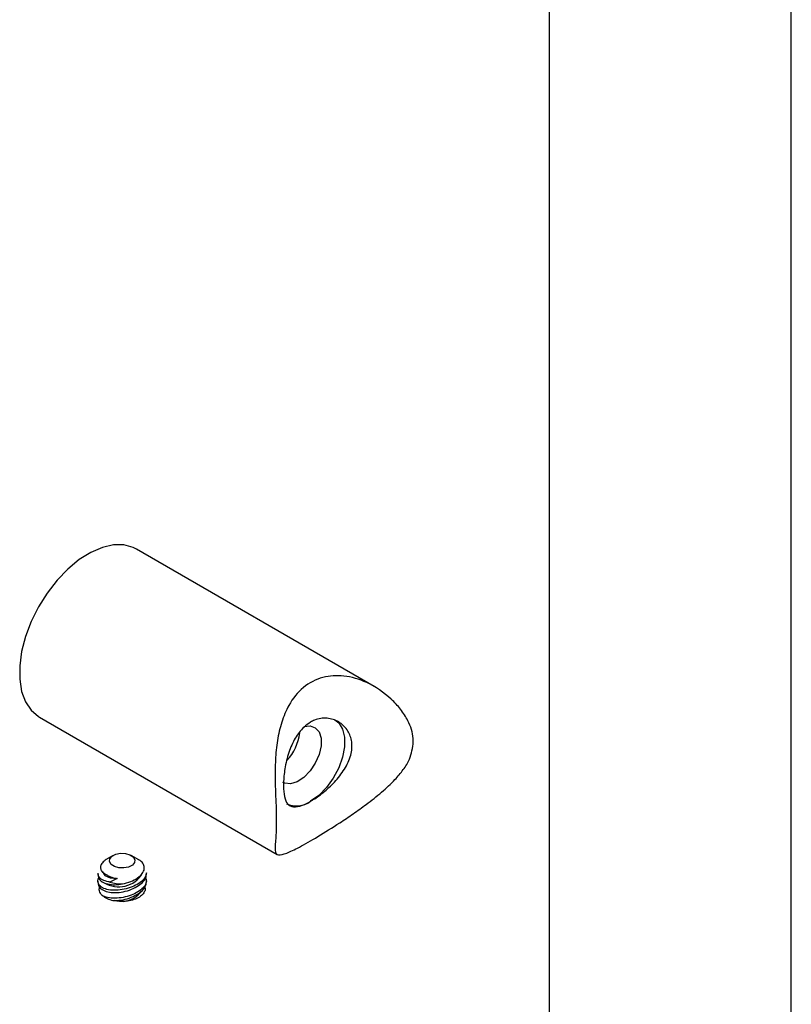
# Model space of a CAD drawing. Units: inches. Extents: x 11399 to 24807, y -8811 to -2953.
# Drawn here: x 11625 to 11626, y -3233 to -3232 of the extents above; entities that cross this region are included whole.
import ezdxf

# ---------------------------------------------------------------- set-up
doc = ezdxf.new("R2010")
doc.units = ezdxf.units.IN
doc.header["$LTSCALE"] = 0.5
doc.header["$MEASUREMENT"] = 0
doc.layers.add('stainless steel', color=252, linetype='Continuous')

# ---------------------------------------------------------------- blocks, each defined once
blk = doc.blocks.new('*U216')
for p, q in [((8.4576, 9.4544), (8.4576, -10.1425)), ((9.7076, -10.1425), (9.7076, 9.4544)), ((7.5544, -3.7837), (6.3274, -3.0754)), ((5.8274, -3.9414), (7.0544, -4.6498)), ((6.2075, -4.6552), (6.1766, -4.6731)), ((6.3395, -4.6776), (6.3009, -4.6552)), ((6.1292, -4.7468), (6.1292, -4.7565)), ((6.2283, -4.7743), (6.1905, -4.7924)), ((6.3792, -4.7548), (6.3792, -4.745)), ((6.1292, -4.7876), (6.1292, -4.7973)), ((6.3792, -4.7956), (6.3792, -4.7859))]:
    blk.add_line(p, q)
at = {"flags": 128}
for points in [[(6.3274, -3.0754), (6.311, -3.0671), (6.2628, -3.0538), (6.2092, -3.0535), (6.1519, -3.0663), (6.0924, -3.0919), (6.0325, -3.1294), (5.9739, -3.1778), (5.9183, -3.2358), (5.8672, -3.3015), (5.8222, -3.3733), (5.7845, -3.4489), (5.7553, -3.5262), (5.7353, -3.6031), (5.7251, -3.6772), (5.7251, -3.7464), (5.7353, -3.8088), (5.7553, -3.8626), (5.7845, -3.9061), (5.8222, -3.9383), (5.8274, -3.9414)], [(7.3515, -3.9552), (7.372, -3.9718), (7.3918, -4.0039), (7.402, -4.0458), (7.402, -4.0951), (7.3918, -4.1487), (7.372, -4.2037), (7.3437, -4.2569), (7.3086, -4.3051), (7.2688, -4.3455), (7.2265, -4.3759)], [(7.1923, -3.9909), (7.2237, -3.9872), (7.2507, -3.9965), (7.2702, -4.0182), (7.2804, -4.0505), (7.2804, -4.0904), (7.2702, -4.1345), (7.2507, -4.1787), (7.2237, -4.2192), (7.1915, -4.2524), (7.157, -4.2753), (7.1233, -4.2858), (7.0934, -4.2832), (7.0837, -4.2788)], [(6.3179, -4.692), (6.3066, -4.7054), (6.2872, -4.7152), (6.2628, -4.72), (6.2371, -4.719), (6.214, -4.7124), (6.197, -4.7012), (6.1888, -4.6872), (6.1904, -4.6723), (6.2018, -4.659), (6.2212, -4.6492), (6.2456, -4.6444), (6.2713, -4.6454), (6.2944, -4.652), (6.3114, -4.6631), (6.3196, -4.6772), (6.3179, -4.692)], [(6.152, -4.7387), (6.1521, -4.7391), (6.1651, -4.758), (6.1918, -4.7704), (6.2283, -4.7743)]]:
    blk.add_lwpolyline(points, dxfattribs=at)
for centre, radius, start, end in [((6.9149, -3.9917), 0.2575, 317.4225, 353.0413), ((7.1538, -4.2789), 0.1212, 244.4573, 306.8533), ((6.2364, -4.6753), 0.1421, 238.4138, 328.8406), ((6.2531, -4.6032), 0.1993, 251.6833, 270.7306), ((6.2342, -4.7561), 0.1344, 231.6873, 257.9246), ((6.2459, -4.7593), 0.1346, 277.4253, 323.75)]:
    blk.add_arc(centre, radius, start, end)
for points, knots in [([(7.7568, -4.0697), (7.7527, -4.1), (7.7458, -4.1506), (7.706, -4.2136), (7.6583, -4.2703), (7.5937, -4.3299), (7.5199, -4.388), (7.4463, -4.4408), (7.3615, -4.4978), (7.2617, -4.5603), (7.1659, -4.6148), (7.0971, -4.6475), (7.0544, -4.6568), (7.0429, -4.6394), (7.0434, -4.6051), (7.0468, -4.5653), (7.0506, -4.4999), (7.0488, -4.4134), (7.0453, -4.3323), (7.0429, -4.2525), (7.0438, -4.1609), (7.0535, -4.0616), (7.0752, -3.9659), (7.1156, -3.869), (7.1851, -3.7822), (7.2863, -3.7302), (7.4017, -3.7237), (7.5261, -3.7607), (7.625, -3.8276), (7.6925, -3.9005), (7.7362, -3.9676), (7.7556, -4.0271), (7.7566, -4.0637), (7.7568, -4.0697)], [0, 0, 0, 0, 0.033837, 0.0565, 0.079787, 0.110653, 0.14241, 0.167185, 0.192608, 0.234498, 0.276502, 0.316264, 0.359897, 0.412564, 0.436145, 0.460253, 0.49333, 0.526559, 0.547243, 0.568503, 0.598708, 0.629772, 0.660235, 0.691841, 0.73367, 0.775615, 0.815364, 0.858852, 0.911283, 0.935164, 0.959584, 0.993373, 1, 1, 1, 1]), ([(7.2265, -4.3759), (7.2312, -4.3731), (7.2545, -4.3592), (7.3001, -4.3258), (7.3595, -4.2694), (7.4102, -4.2025), (7.4404, -4.13), (7.4419, -4.0612), (7.4175, -4.004), (7.3725, -3.9622), (7.3123, -3.9427), (7.2605, -3.9498), (7.2332, -3.9641), (7.2265, -3.9676)], [0, 0, 0, 0, 0.024935, 0.124209, 0.225032, 0.332485, 0.442878, 0.546482, 0.644254, 0.746044, 0.855322, 0.964488, 1, 1, 1, 1]), ([(7.2265, -3.9676), (7.2143, -3.9759), (7.1841, -3.9965), (7.1444, -4.0499), (7.1116, -4.1247), (7.0925, -4.2064), (7.087, -4.2638), (7.0862, -4.3128), (7.09, -4.3556), (7.1061, -4.3931), (7.1358, -4.4083), (7.1773, -4.4016), (7.2119, -4.3835), (7.2265, -4.3759)], [0, 0, 0, 0, 0.066864, 0.1658, 0.26915, 0.378872, 0.47862, 0.500111, 0.601466, 0.702613, 0.809003, 0.919512, 1, 1, 1, 1]), ([(6.1769, -4.6736), (6.1751, -4.6744), (6.164, -4.6796), (6.1509, -4.6929), (6.1411, -4.7114), (6.1431, -4.7296), (6.1542, -4.7442), (6.1667, -4.7508), (6.172, -4.7535)], [0, 0, 0, 0, 0.040258, 0.245772, 0.448844, 0.650861, 0.853612, 1, 1, 1, 1]), ([(6.2556, -4.8025), (6.2701, -4.799), (6.2992, -4.7919), (6.3351, -4.7724), (6.3597, -4.7491), (6.3706, -4.7242), (6.3658, -4.701), (6.3541, -4.6851), (6.3415, -4.6795), (6.3391, -4.6784)], [0, 0, 0, 0, 0.163006, 0.326035, 0.486695, 0.64528, 0.803082, 0.961739, 1, 1, 1, 1]), ([(6.379, -4.745), (6.3778, -4.7524), (6.3754, -4.7674), (6.3549, -4.7903), (6.3244, -4.8103), (6.2858, -4.8256), (6.2434, -4.8344), (6.2016, -4.8358), (6.1657, -4.8293), (6.1396, -4.8155), (6.1285, -4.7959), (6.1272, -4.78), (6.133, -4.7717), (6.1333, -4.7713)], [0, 0, 0, 0, 0.094821, 0.19169, 0.288724, 0.386898, 0.486859, 0.588697, 0.691767, 0.794679, 0.89576, 0.994091, 1, 1, 1, 1]), ([(6.1302, -4.7972), (6.1307, -4.8032), (6.1318, -4.8166), (6.1496, -4.8329), (6.1786, -4.8445), (6.2169, -4.8484), (6.2598, -4.8439), (6.3025, -4.8312), (6.3396, -4.812), (6.3657, -4.7891), (6.3789, -4.7689), (6.3779, -4.7583), (6.3775, -4.7548)], [0, 0, 0, 0, 0.085207, 0.190088, 0.296543, 0.405049, 0.515391, 0.626519, 0.736706, 0.844342, 0.949081, 1, 1, 1, 1]), ([(6.1302, -4.7564), (6.1307, -4.7625), (6.1318, -4.7759), (6.1498, -4.7923), (6.179, -4.8037), (6.216, -4.8078), (6.2428, -4.8042), (6.2556, -4.8025)], [0, 0, 0, 0, 0.170955, 0.378611, 0.589405, 0.804255, 1, 1, 1, 1]), ([(6.1905, -4.7924), (6.188, -4.7921), (6.1733, -4.7898), (6.1508, -4.7819), (6.1318, -4.7662), (6.1308, -4.7527), (6.1303, -4.7468)], [0, 0, 0, 0, 0.0684509, 0.4049099, 0.7379166, 1, 1, 1, 1]), ([(6.3746, -4.7706), (6.3768, -4.7763), (6.3818, -4.789), (6.3727, -4.8114), (6.3515, -4.834), (6.3194, -4.8536), (6.2801, -4.868), (6.2375, -4.8759), (6.1964, -4.8762), (6.1674, -4.8701), (6.1548, -4.8636), (6.1509, -4.8616)], [0, 0, 0, 0, 0.09831, 0.216867, 0.334519, 0.452548, 0.572098, 0.693879, 0.817893, 0.943218, 1, 1, 1, 1]), ([(6.172, -4.7535), (6.1766, -4.7564), (6.1894, -4.7642), (6.2096, -4.7709), (6.2247, -4.7736), (6.2283, -4.7743)], [0, 0, 0, 0, 0.299969, 0.834004, 1, 1, 1, 1]), ([(6.1509, -4.8616), (6.1446, -4.8541), (6.1335, -4.8409), (6.1363, -4.8252), (6.1375, -4.8184)], [0, 0, 0, 0, 0.568697, 1, 1, 1, 1]), ([(6.2061, -4.8876), (6.2199, -4.8875), (6.2476, -4.8872), (6.2913, -4.8761), (6.3303, -4.8586), (6.3598, -4.8363), (6.3771, -4.8141), (6.3777, -4.8011), (6.378, -4.7955)], [0, 0, 0, 0, 0.177259, 0.35473, 0.531512, 0.70479, 0.873314, 1, 1, 1, 1]), ([(6.3709, -4.8184), (6.3712, -4.8189), (6.3751, -4.8251), (6.3718, -4.8392), (6.3601, -4.8578), (6.3375, -4.8742), (6.3078, -4.8864), (6.2816, -4.8916), (6.2667, -4.8926), (6.2633, -4.8928)], [0, 0, 0, 0, 0.017215, 0.203288, 0.387087, 0.570479, 0.755447, 0.943304, 1, 1, 1, 1]), ([(6.2633, -4.8928), (6.2533, -4.893), (6.2356, -4.8933), (6.2194, -4.8891), (6.2124, -4.8873)], [0, 0, 0, 0, 0.564358, 1, 1, 1, 1])]:
    blk.add_open_spline(points, degree=3, knots=knots)

msp = doc.modelspace()

# ---------------------------------------------------------------- block references
at = {"layer": 'stainless steel', "xscale": 0.2499999969102576, "yscale": 0.2499999969102576, "zscale": 0.2499999969102576}
msp.add_blockref('*U216', (11623.25463, -3231.69589), dxfattribs=at)

doc.saveas('drawing.dxf')
